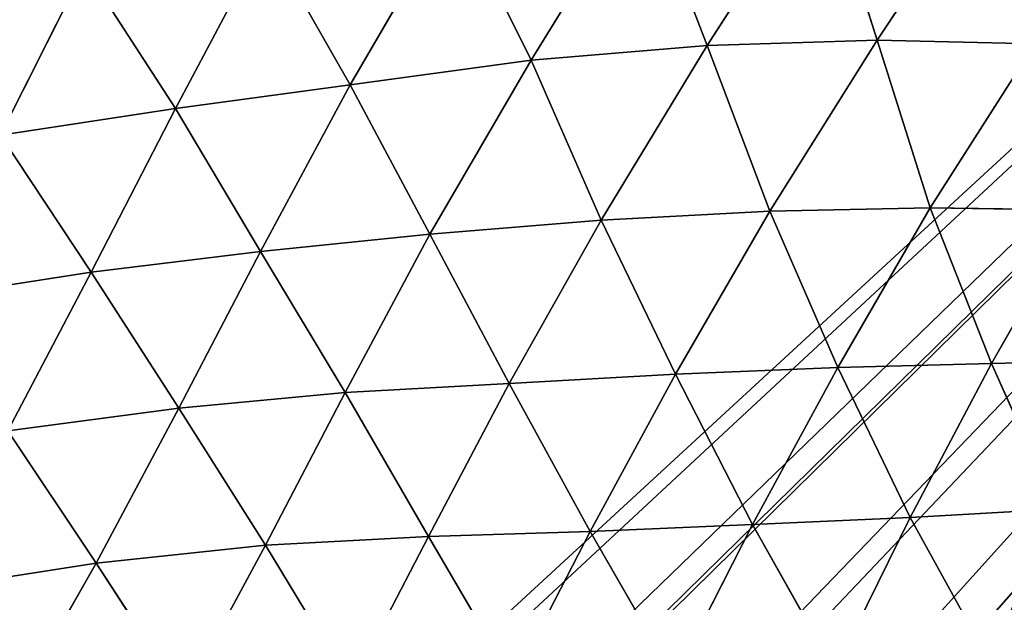
# Model space of a CAD drawing. Extents: x 0 to 5958, y 0 to 5959.
# Drawn here: x 2785 to 2847, y 2830 to 2867 of the extents above; entities that cross this region are included whole.
import ezdxf

# ---------------------------------------------------------------- set-up
doc = ezdxf.new("R2010")
doc.units = 0
doc.header["$LTSCALE"] = 25.4
doc.layers.get('0').update_dxf_attribs({"color": 13, "linetype": 'CONTINUOUS'})

msp = doc.modelspace()

# ---------------------------------------------------------------- linework, layer by layer
at = {"color": 24}
for p, q in [((2835.791, 2876.496, 225.023), (2828.46, 2865.094, 209.958)), ((2835.791, 2876.496, 225.023), (2828.46, 2865.094, 209.958)), ((2839.281, 2865.444, 226.31), (2835.791, 2876.496, 225.023)), ((2839.281, 2865.444, 226.31), (2835.791, 2876.496, 225.023)), ((2839.281, 2865.444, 226.31), (2846.579, 2876.422, 242.017)), ((2839.281, 2865.444, 226.31), (2846.579, 2876.422, 242.017)), ((2824.358, 2875.734, 208.384), (2817.242, 2864.155, 194.879)), ((2824.358, 2875.734, 208.384), (2817.242, 2864.155, 194.879)), ((2824.358, 2875.734, 208.384), (2828.46, 2865.094, 209.958)), ((2824.358, 2875.734, 208.384), (2828.46, 2865.094, 209.958)), ((2812.374, 2874.007, 193.13), (2805.723, 2862.594, 181.757)), ((2812.374, 2874.007, 193.13), (2805.723, 2862.594, 181.757)), ((2817.242, 2864.155, 194.879), (2812.374, 2874.007, 193.13)), ((2817.242, 2864.155, 194.879), (2812.374, 2874.007, 193.13)), ((2794.599, 2861.086, 172.078), (2800.386, 2871.975, 179.81)), ((2794.599, 2861.086, 172.078), (2800.386, 2871.975, 179.81)), ((2805.723, 2862.594, 181.757), (2800.386, 2871.975, 179.81)), ((2805.723, 2862.594, 181.757), (2800.386, 2871.975, 179.81)), ((2788.817, 2870.045, 169.693), (2783.449, 2859.382, 164.192)), ((2788.817, 2870.045, 169.693), (2783.449, 2859.382, 164.192)), ((2794.599, 2861.086, 172.078), (2788.817, 2870.045, 169.693)), ((2794.599, 2861.086, 172.078), (2788.817, 2870.045, 169.693)), ((2828.46, 2865.094, 209.958), (2839.281, 2865.444, 226.31)), ((2828.46, 2865.094, 209.958), (2839.281, 2865.444, 226.31)), ((2832.442, 2854.548, 211.28), (2839.281, 2865.444, 226.31)), ((2832.442, 2854.548, 211.28), (2839.281, 2865.444, 226.31)), ((2839.281, 2865.444, 226.31), (2842.664, 2854.746, 227.278)), ((2849.335, 2865.196, 242.73), (2839.281, 2865.444, 226.31)), ((2839.281, 2865.444, 226.31), (2842.664, 2854.746, 227.278)), ((2849.335, 2865.196, 242.73), (2839.281, 2865.444, 226.31)), ((2828.46, 2865.094, 209.958), (2817.242, 2864.155, 194.879)), ((2828.46, 2865.094, 209.958), (2817.242, 2864.155, 194.879)), ((2821.704, 2853.963, 196.329), (2828.46, 2865.094, 209.958)), ((2821.704, 2853.963, 196.329), (2828.46, 2865.094, 209.958)), ((2828.46, 2865.094, 209.958), (2832.442, 2854.548, 211.28)), ((2828.46, 2865.094, 209.958), (2832.442, 2854.548, 211.28)), ((2842.664, 2854.746, 227.278), (2849.335, 2865.196, 242.73)), ((2842.664, 2854.746, 227.278), (2849.335, 2865.196, 242.73)), ((2805.723, 2862.594, 181.757), (2817.242, 2864.155, 194.879)), ((2805.723, 2862.594, 181.757), (2817.242, 2864.155, 194.879)), ((2817.242, 2864.155, 194.879), (2810.788, 2853.082, 183.266)), ((2817.242, 2864.155, 194.879), (2810.788, 2853.082, 183.266)), ((2817.242, 2864.155, 194.879), (2821.704, 2853.963, 196.329)), ((2817.242, 2864.155, 194.879), (2821.704, 2853.963, 196.329)), ((2805.723, 2862.594, 181.757), (2794.599, 2861.086, 172.078)), ((2805.723, 2862.594, 181.757), (2794.599, 2861.086, 172.078)), ((2800.019, 2851.978, 173.77), (2805.723, 2862.594, 181.757)), ((2800.019, 2851.978, 173.77), (2805.723, 2862.594, 181.757)), ((2810.788, 2853.082, 183.266), (2805.723, 2862.594, 181.757)), ((2810.788, 2853.082, 183.266), (2805.723, 2862.594, 181.757)), ((2783.449, 2859.382, 164.192), (2794.599, 2861.086, 172.078)), ((2783.449, 2859.382, 164.192), (2794.599, 2861.086, 172.078)), ((2789.228, 2850.648, 166.313), (2794.599, 2861.086, 172.078)), ((2789.228, 2850.648, 166.313), (2794.599, 2861.086, 172.078)), ((2794.599, 2861.086, 172.078), (2800.019, 2851.978, 173.77)), ((2794.599, 2861.086, 172.078), (2800.019, 2851.978, 173.77)), ((2783.449, 2859.382, 164.192), (2789.228, 2850.648, 166.313)), ((2783.449, 2859.382, 164.192), (2789.228, 2850.648, 166.313)), ((2832.442, 2854.548, 211.28), (2821.704, 2853.963, 196.329)), ((2832.442, 2854.548, 211.28), (2821.704, 2853.963, 196.329)), ((2832.442, 2854.548, 211.28), (2826.445, 2844.146, 197.857)), ((2832.442, 2854.548, 211.28), (2826.445, 2844.146, 197.857)), ((2842.664, 2854.746, 227.278), (2832.442, 2854.548, 211.28)), ((2842.664, 2854.746, 227.278), (2832.442, 2854.548, 211.28)), ((2836.774, 2844.574, 212.742), (2832.442, 2854.548, 211.28)), ((2836.774, 2844.574, 212.742), (2832.442, 2854.548, 211.28)), ((2842.664, 2854.746, 227.278), (2836.774, 2844.574, 212.742)), ((2842.664, 2854.746, 227.278), (2836.774, 2844.574, 212.742)), ((2852.131, 2854.612, 243.149), (2842.664, 2854.746, 227.278)), ((2846.569, 2844.83, 228.522), (2842.664, 2854.746, 227.278)), ((2852.131, 2854.612, 243.149), (2842.664, 2854.746, 227.278)), ((2846.569, 2844.83, 228.522), (2842.664, 2854.746, 227.278)), ((2852.131, 2854.612, 243.149), (2846.569, 2844.83, 228.522)), ((2852.131, 2854.612, 243.149), (2846.569, 2844.83, 228.522)), ((2821.704, 2853.963, 196.329), (2810.788, 2853.082, 183.266)), ((2821.704, 2853.963, 196.329), (2810.788, 2853.082, 183.266)), ((2821.704, 2853.963, 196.329), (2815.853, 2843.57, 184.776)), ((2821.704, 2853.963, 196.329), (2815.853, 2843.57, 184.776)), ((2826.445, 2844.146, 197.857), (2821.704, 2853.963, 196.329)), ((2826.445, 2844.146, 197.857), (2821.704, 2853.963, 196.329)), ((2810.788, 2853.082, 183.266), (2800.019, 2851.978, 173.77)), ((2810.788, 2853.082, 183.266), (2800.019, 2851.978, 173.77)), ((2805.408, 2842.995, 175.185), (2810.788, 2853.082, 183.266)), ((2805.408, 2842.995, 175.185), (2810.788, 2853.082, 183.266)), ((2815.853, 2843.57, 184.776), (2810.788, 2853.082, 183.266)), ((2815.853, 2843.57, 184.776), (2810.788, 2853.082, 183.266)), ((2800.019, 2851.978, 173.77), (2789.228, 2850.648, 166.313)), ((2800.019, 2851.978, 173.77), (2789.228, 2850.648, 166.313)), ((2800.019, 2851.978, 173.77), (2794.817, 2841.986, 167.815)), ((2800.019, 2851.978, 173.77), (2794.817, 2841.986, 167.815)), ((2805.408, 2842.995, 175.185), (2800.019, 2851.978, 173.77)), ((2805.408, 2842.995, 175.185), (2800.019, 2851.978, 173.77)), ((2789.228, 2850.648, 166.313), (2778.163, 2848.931, 160.373)), ((2789.228, 2850.648, 166.313), (2778.163, 2848.931, 160.373)), ((2789.228, 2850.648, 166.313), (2783.925, 2840.544, 162.171)), ((2789.228, 2850.648, 166.313), (2783.925, 2840.544, 162.171)), ((2794.817, 2841.986, 167.815), (2789.228, 2850.648, 166.313)), ((2794.817, 2841.986, 167.815), (2789.228, 2850.648, 166.313)), ((2836.774, 2844.574, 212.742), (2846.569, 2844.83, 228.522)), ((2836.774, 2844.574, 212.742), (2846.569, 2844.83, 228.522)), ((2846.569, 2844.83, 228.522), (2841.385, 2835.031, 214.175)), ((2846.569, 2844.83, 228.522), (2841.385, 2835.031, 214.175)), ((2855.376, 2845.05, 243.82), (2846.569, 2844.83, 228.522)), ((2855.376, 2845.05, 243.82), (2846.569, 2844.83, 228.522)), ((2846.569, 2844.83, 228.522), (2850.7, 2835.563, 229.726)), ((2846.569, 2844.83, 228.522), (2850.7, 2835.563, 229.726)), ((2815.853, 2843.57, 184.776), (2826.445, 2844.146, 197.857)), ((2815.853, 2843.57, 184.776), (2826.445, 2844.146, 197.857)), ((2826.445, 2844.146, 197.857), (2821.011, 2834.14, 186.149)), ((2826.445, 2844.146, 197.857), (2821.011, 2834.14, 186.149)), ((2836.774, 2844.574, 212.742), (2826.445, 2844.146, 197.857)), ((2836.774, 2844.574, 212.742), (2826.445, 2844.146, 197.857)), ((2826.445, 2844.146, 197.857), (2831.338, 2834.569, 199.305)), ((2826.445, 2844.146, 197.857), (2831.338, 2834.569, 199.305)), ((2831.338, 2834.569, 199.305), (2836.774, 2844.574, 212.742)), ((2831.338, 2834.569, 199.305), (2836.774, 2844.574, 212.742)), ((2841.385, 2835.031, 214.175), (2836.774, 2844.574, 212.742)), ((2841.385, 2835.031, 214.175), (2836.774, 2844.574, 212.742)), ((2815.853, 2843.57, 184.776), (2805.408, 2842.995, 175.185)), ((2815.853, 2843.57, 184.776), (2805.408, 2842.995, 175.185)), ((2810.716, 2833.808, 176.442), (2815.853, 2843.57, 184.776)), ((2810.716, 2833.808, 176.442), (2815.853, 2843.57, 184.776)), ((2821.011, 2834.14, 186.149), (2815.853, 2843.57, 184.776)), ((2821.011, 2834.14, 186.149), (2815.853, 2843.57, 184.776)), ((2794.817, 2841.986, 167.815), (2805.408, 2842.995, 175.185)), ((2794.817, 2841.986, 167.815), (2805.408, 2842.995, 175.185)), ((2800.332, 2833.272, 168.933), (2805.408, 2842.995, 175.185)), ((2800.332, 2833.272, 168.933), (2805.408, 2842.995, 175.185)), ((2805.408, 2842.995, 175.185), (2810.716, 2833.808, 176.442)), ((2805.408, 2842.995, 175.185), (2810.716, 2833.808, 176.442)), ((2794.817, 2841.986, 167.815), (2783.925, 2840.544, 162.171)), ((2794.817, 2841.986, 167.815), (2783.925, 2840.544, 162.171)), ((2789.553, 2832.112, 163.338), (2794.817, 2841.986, 167.815)), ((2789.553, 2832.112, 163.338), (2794.817, 2841.986, 167.815)), ((2800.332, 2833.272, 168.933), (2794.817, 2841.986, 167.815)), ((2800.332, 2833.272, 168.933), (2794.817, 2841.986, 167.815)), ((2783.925, 2840.544, 162.171), (2789.553, 2832.112, 163.338)), ((2783.925, 2840.544, 162.171), (2789.553, 2832.112, 163.338)), ((2850.7, 2835.563, 229.726), (2841.385, 2835.031, 214.175)), ((2850.7, 2835.563, 229.726), (2841.385, 2835.031, 214.175)), ((2831.338, 2834.569, 199.305), (2841.385, 2835.031, 214.175)), ((2831.338, 2834.569, 199.305), (2841.385, 2835.031, 214.175)), ((2841.385, 2835.031, 214.175), (2836.579, 2825.269, 200.462)), ((2841.385, 2835.031, 214.175), (2836.579, 2825.269, 200.462)), ((2841.385, 2835.031, 214.175), (2846.394, 2825.937, 215.424)), ((2841.385, 2835.031, 214.175), (2846.394, 2825.937, 215.424)), ((2821.011, 2834.14, 186.149), (2810.716, 2833.808, 176.442)), ((2821.011, 2834.14, 186.149), (2810.716, 2833.808, 176.442)), ((2816.097, 2824.598, 177.249), (2821.011, 2834.14, 186.149)), ((2816.097, 2824.598, 177.249), (2821.011, 2834.14, 186.149)), ((2821.011, 2834.14, 186.149), (2831.338, 2834.569, 199.305)), ((2821.011, 2834.14, 186.149), (2831.338, 2834.569, 199.305)), ((2826.37, 2824.818, 187.168), (2821.011, 2834.14, 186.149)), ((2826.37, 2824.818, 187.168), (2821.011, 2834.14, 186.149)), ((2831.338, 2834.569, 199.305), (2826.37, 2824.818, 187.168)), ((2831.338, 2834.569, 199.305), (2826.37, 2824.818, 187.168)), ((2836.579, 2825.269, 200.462), (2831.338, 2834.569, 199.305)), ((2836.579, 2825.269, 200.462), (2831.338, 2834.569, 199.305)), ((2810.716, 2833.808, 176.442), (2800.332, 2833.272, 168.933)), ((2810.716, 2833.808, 176.442), (2800.332, 2833.272, 168.933)), ((2810.716, 2833.808, 176.442), (2805.758, 2824.287, 169.584)), ((2810.716, 2833.808, 176.442), (2805.758, 2824.287, 169.584)), ((2816.097, 2824.598, 177.249), (2810.716, 2833.808, 176.442)), ((2816.097, 2824.598, 177.249), (2810.716, 2833.808, 176.442)), ((2789.553, 2832.112, 163.338), (2800.332, 2833.272, 168.933)), ((2789.553, 2832.112, 163.338), (2800.332, 2833.272, 168.933)), ((2795.112, 2823.582, 163.868), (2800.332, 2833.272, 168.933)), ((2795.112, 2823.582, 163.868), (2800.332, 2833.272, 168.933)), ((2800.332, 2833.272, 168.933), (2805.758, 2824.287, 169.584)), ((2800.332, 2833.272, 168.933), (2805.758, 2824.287, 169.584)), ((2778.226, 2830.343, 158.802), (2789.553, 2832.112, 163.338)), ((2778.226, 2830.343, 158.802), (2789.553, 2832.112, 163.338)), ((2789.553, 2832.112, 163.338), (2783.848, 2822.083, 159.382)), ((2789.553, 2832.112, 163.338), (2783.848, 2822.083, 159.382)), ((2795.112, 2823.582, 163.868), (2789.553, 2832.112, 163.338)), ((2795.112, 2823.582, 163.868), (2789.553, 2832.112, 163.338))]:
    msp.add_line(p, q, dxfattribs=at)
at = {"color": 0}
msp.add_circle((2978.919, 2979.333), 2979.355, dxfattribs=at)

# ---------------------------------------------------------------- meshes
at = {"color": 250}
mesh = msp.add_polyface(dxfattribs=at)
corners = [(2510.015, 2686.882), (2510.495, 2693.79), (2509.874, 2689.761), (2510.548, 2674.163), (2512.472, 2706.278), (2513.69, 2662.423), (2518.522, 2722.685), (2514.275, 2660.273), (2520.838, 2648.14), (2519.761, 2725.951), (2527.429, 2741.642), (2530.102, 2637.919), (2529.966, 2746.818), (2530.425, 2747.673), (2531.936, 2636.653), (2541.889, 2768.36), (2541.966, 2629.79), (2544.412, 2773.051), (2553.785, 2625.062), (2554.073, 2790.19), (2556.454, 2623.973), (2557.982, 2798.251), (2560.461, 2623.221), (2565.256, 2812.328), (2572.896, 2620.938), (2569.181, 2822.774), (2574.288, 2834.325), (2590.382, 2621.195), (2576.744, 2846.531), (2579.864, 2856.072), (2580.779, 2873.48), (2582.266, 2881.721), (2425.667, 3049.86), (2425.941, 3065.83), (2425.265, 3052.052), (2427.905, 3037.915), (2978.919, 2979.333), (2432.92, 3026.214), (2434.037, 3023.557), (2436.338, 3020.192), (2443.517, 3009.784), (2456.063, 2997.602), (2458.591, 2995.192), (2472.286, 2984.354), (2476.81, 2980.783), (2477.594, 2980.21), (2496.871, 2966.507), (2501.174, 2963.367), (2517.291, 2952.085), (2524.3, 2946.504), (2536.942, 2936.952), (2544.995, 2929.227), (2554.593, 2921.017), (2562.082, 2911.07), (2569.017, 2903.813), (2573.874, 2892.12), (2577.365, 2888.51), (2593.874, 2621.278), (2611.221, 2623.298), (2616.945, 2623.972), (2617.904, 2624.121), (2641.225, 2628.063), (2646.488, 2628.885), (2665.862, 2632.304), (2674.769, 2633.314), (2690.45, 2635.481), (2701.659, 2635.716), (2714.192, 2636.653), (2726.656, 2634.899), (2736.567, 2634.565), (2748.604, 2629.596), (2753.755, 2629.272), (2760.998, 2627.599), (2765.636, 2621.791), (2768.154, 2617.285), (2777.836, 2608.576), (2782.42, 2599.783), (2789.387, 2589.3), (2793.957, 2577.592), (2798.589, 2567.383), (2803.41, 2552.305), (2806.347, 2543.835), (2811.635, 2524.886), (2813.168, 2519.784), (2819.69, 2497.05), (2819.97, 2496.121), (2821.836, 2490.667), (2827.509, 2474.15), (2828.943, 2470.965), (2836.266, 2455.084), (2843.698, 2444.857), (2846.108, 2441.568), (2848.244, 2439.632), (2857.614, 2431.015), (2868.137, 2424.936), (2870.071, 2423.829), (2883.292, 2419.89), (2579.191, 2868.717)]
mesh.append_faces([[corners[k] for k in face] for face in [(0, 1, 2), (32, 33, 34), (36, 95, 96)]], dxfattribs={"vtx0": -1, "color": 250})
mesh.append_faces([[corners[k] for k in face] for face in [(1, 3, 4), (4, 5, 6), (6, 8, 9), (9, 8, 10), (10, 11, 12), (12, 11, 13), (13, 14, 15), (15, 16, 17), (17, 18, 19), (19, 20, 21), (21, 22, 23), (23, 24, 25), (25, 24, 26), (26, 27, 28), (28, 27, 29), (30, 27, 31), (33, 35, 36)]], dxfattribs={"vtx0": -1, "vtx1": -1, "color": 250})
mesh.append_faces([[corners[k] for k in face] for face in [(29, 27, 30), (36, 31, 27)]], dxfattribs={"vtx0": -1, "vtx1": -1, "vtx2": -1, "color": 250})
mesh.append_faces([[corners[k] for k in face] for face in [(1, 0, 3), (4, 3, 5), (6, 5, 7), (6, 7, 8), (10, 8, 11), (13, 11, 14), (15, 14, 16), (17, 16, 18), (19, 18, 20), (21, 20, 22), (23, 22, 24), (26, 24, 27), (33, 32, 35), (36, 35, 37), (36, 37, 38), (36, 38, 39), (36, 39, 40), (36, 40, 41), (36, 41, 42), (36, 42, 43), (36, 43, 44), (36, 44, 45), (36, 45, 46), (36, 46, 47), (36, 47, 48), (36, 48, 49), (36, 49, 50), (36, 50, 51), (36, 51, 52), (36, 52, 53), (36, 53, 54), (36, 54, 55), (36, 55, 56), (36, 56, 31), (36, 27, 57), (36, 57, 58), (36, 58, 59), (36, 59, 60), (36, 60, 61), (36, 61, 62), (36, 62, 63), (36, 63, 64), (36, 64, 65), (36, 65, 66), (36, 66, 67), (36, 67, 68), (36, 68, 69), (36, 69, 70), (36, 70, 71), (36, 71, 72), (36, 72, 73), (36, 73, 74), (36, 74, 75), (36, 75, 76), (36, 76, 77), (36, 77, 78), (36, 78, 79), (36, 79, 80), (36, 80, 81), (36, 81, 82), (36, 82, 83), (36, 83, 84), (36, 84, 85), (36, 85, 86), (36, 86, 87), (36, 87, 88), (36, 88, 89), (36, 89, 90), (36, 90, 91), (36, 91, 92), (36, 92, 93), (36, 93, 94), (36, 94, 95)]], dxfattribs={"vtx0": -1, "vtx2": -1, "color": 250})
mesh.append_faces([[corners[k] for k in face] for face in [(30, 97, 29)]], dxfattribs={"vtx2": -1, "color": 250})
at = {"color": 43}
mesh = msp.add_polyface(dxfattribs=at)
corners = [(2835.791, 2876.496, 225.023), (2828.46, 2865.094, 209.958), (2824.358, 2875.734, 208.384)]
mesh.append_faces([[corners[k] for k in face] for face in [(0, 1, 2)]], dxfattribs={"color": 43})
mesh = msp.add_polyface(dxfattribs=at)
corners = [(2835.791, 2876.496, 225.023), (2839.281, 2865.444, 226.31), (2828.46, 2865.094, 209.958)]
mesh.append_faces([[corners[k] for k in face] for face in [(0, 1, 2)]], dxfattribs={"color": 43})
mesh = msp.add_polyface(dxfattribs=at)
corners = [(2835.791, 2876.496, 225.023), (2846.579, 2876.422, 242.017), (2839.281, 2865.444, 226.31)]
mesh.append_faces([[corners[k] for k in face] for face in [(0, 1, 2)]], dxfattribs={"color": 43})
mesh = msp.add_polyface(dxfattribs=at)
corners = [(2846.579, 2876.422, 242.017), (2849.335, 2865.196, 242.73), (2839.281, 2865.444, 226.31)]
mesh.append_faces([[corners[k] for k in face] for face in [(0, 1, 2)]], dxfattribs={"color": 43})
mesh = msp.add_polyface(dxfattribs=at)
corners = [(2846.579, 2876.422, 242.017), (2856.298, 2875.317, 258.36), (2849.335, 2865.196, 242.73)]
mesh.append_faces([[corners[k] for k in face] for face in [(0, 1, 2)]], dxfattribs={"color": 43})
mesh = msp.add_polyface(dxfattribs=at)
corners = [(2824.358, 2875.734, 208.384), (2817.242, 2864.155, 194.879), (2812.374, 2874.007, 193.13)]
mesh.append_faces([[corners[k] for k in face] for face in [(0, 1, 2)]], dxfattribs={"color": 43})
mesh = msp.add_polyface(dxfattribs=at)
corners = [(2824.358, 2875.734, 208.384), (2828.46, 2865.094, 209.958), (2817.242, 2864.155, 194.879)]
mesh.append_faces([[corners[k] for k in face] for face in [(0, 1, 2)]], dxfattribs={"color": 43})
mesh = msp.add_polyface(dxfattribs=at)
corners = [(2812.374, 2874.007, 193.13), (2805.723, 2862.594, 181.757), (2800.386, 2871.975, 179.81)]
mesh.append_faces([[corners[k] for k in face] for face in [(0, 1, 2)]], dxfattribs={"color": 43})
mesh = msp.add_polyface(dxfattribs=at)
corners = [(2812.374, 2874.007, 193.13), (2817.242, 2864.155, 194.879), (2805.723, 2862.594, 181.757)]
mesh.append_faces([[corners[k] for k in face] for face in [(0, 1, 2)]], dxfattribs={"color": 43})
mesh = msp.add_polyface(dxfattribs=at)
corners = [(2800.386, 2871.975, 179.81), (2794.599, 2861.086, 172.078), (2788.817, 2870.045, 169.693)]
mesh.append_faces([[corners[k] for k in face] for face in [(0, 1, 2)]], dxfattribs={"color": 43})
mesh = msp.add_polyface(dxfattribs=at)
corners = [(2805.723, 2862.594, 181.757), (2794.599, 2861.086, 172.078), (2800.386, 2871.975, 179.81)]
mesh.append_faces([[corners[k] for k in face] for face in [(0, 1, 2)]], dxfattribs={"color": 43})
mesh = msp.add_polyface(dxfattribs=at)
corners = [(2788.817, 2870.045, 169.693), (2783.449, 2859.382, 164.192), (2777.301, 2868.032, 161.217)]
mesh.append_faces([[corners[k] for k in face] for face in [(0, 1, 2)]], dxfattribs={"color": 43})
mesh = msp.add_polyface(dxfattribs=at)
corners = [(2794.599, 2861.086, 172.078), (2783.449, 2859.382, 164.192), (2788.817, 2870.045, 169.693)]
mesh.append_faces([[corners[k] for k in face] for face in [(0, 1, 2)]], dxfattribs={"color": 43})
mesh = msp.add_polyface(dxfattribs=at)
corners = [(2839.281, 2865.444, 226.31), (2832.442, 2854.548, 211.28), (2828.46, 2865.094, 209.958)]
mesh.append_faces([[corners[k] for k in face] for face in [(0, 1, 2)]], dxfattribs={"color": 43})
mesh = msp.add_polyface(dxfattribs=at)
corners = [(2839.281, 2865.444, 226.31), (2842.664, 2854.746, 227.278), (2832.442, 2854.548, 211.28)]
mesh.append_faces([[corners[k] for k in face] for face in [(0, 1, 2)]], dxfattribs={"color": 43})
mesh = msp.add_polyface(dxfattribs=at)
corners = [(2839.281, 2865.444, 226.31), (2849.335, 2865.196, 242.73), (2842.664, 2854.746, 227.278)]
mesh.append_faces([[corners[k] for k in face] for face in [(0, 1, 2)]], dxfattribs={"color": 43})
mesh = msp.add_polyface(dxfattribs=at)
corners = [(2828.46, 2865.094, 209.958), (2821.704, 2853.963, 196.329), (2817.242, 2864.155, 194.879)]
mesh.append_faces([[corners[k] for k in face] for face in [(0, 1, 2)]], dxfattribs={"color": 43})
mesh = msp.add_polyface(dxfattribs=at)
corners = [(2828.46, 2865.094, 209.958), (2832.442, 2854.548, 211.28), (2821.704, 2853.963, 196.329)]
mesh.append_faces([[corners[k] for k in face] for face in [(0, 1, 2)]], dxfattribs={"color": 43})
mesh = msp.add_polyface(dxfattribs=at)
corners = [(2849.335, 2865.196, 242.73), (2852.131, 2854.612, 243.149), (2842.664, 2854.746, 227.278)]
mesh.append_faces([[corners[k] for k in face] for face in [(0, 1, 2)]], dxfattribs={"color": 43})
mesh = msp.add_polyface(dxfattribs=at)
corners = [(2817.242, 2864.155, 194.879), (2810.788, 2853.082, 183.266), (2805.723, 2862.594, 181.757)]
mesh.append_faces([[corners[k] for k in face] for face in [(0, 1, 2)]], dxfattribs={"color": 43})
mesh = msp.add_polyface(dxfattribs=at)
corners = [(2817.242, 2864.155, 194.879), (2821.704, 2853.963, 196.329), (2810.788, 2853.082, 183.266)]
mesh.append_faces([[corners[k] for k in face] for face in [(0, 1, 2)]], dxfattribs={"color": 43})
mesh = msp.add_polyface(dxfattribs=at)
corners = [(2805.723, 2862.594, 181.757), (2800.019, 2851.978, 173.77), (2794.599, 2861.086, 172.078)]
mesh.append_faces([[corners[k] for k in face] for face in [(0, 1, 2)]], dxfattribs={"color": 43})
mesh = msp.add_polyface(dxfattribs=at)
corners = [(2810.788, 2853.082, 183.266), (2800.019, 2851.978, 173.77), (2805.723, 2862.594, 181.757)]
mesh.append_faces([[corners[k] for k in face] for face in [(0, 1, 2)]], dxfattribs={"color": 43})
mesh = msp.add_polyface(dxfattribs=at)
corners = [(2794.599, 2861.086, 172.078), (2789.228, 2850.648, 166.313), (2783.449, 2859.382, 164.192)]
mesh.append_faces([[corners[k] for k in face] for face in [(0, 1, 2)]], dxfattribs={"color": 43})
mesh = msp.add_polyface(dxfattribs=at)
corners = [(2800.019, 2851.978, 173.77), (2789.228, 2850.648, 166.313), (2794.599, 2861.086, 172.078)]
mesh.append_faces([[corners[k] for k in face] for face in [(0, 1, 2)]], dxfattribs={"color": 43})
mesh = msp.add_polyface(dxfattribs=at)
corners = [(2789.228, 2850.648, 166.313), (2778.163, 2848.931, 160.373), (2783.449, 2859.382, 164.192)]
mesh.append_faces([[corners[k] for k in face] for face in [(0, 1, 2)]], dxfattribs={"color": 43})
mesh = msp.add_polyface(dxfattribs=at)
corners = [(2832.442, 2854.548, 211.28), (2826.445, 2844.146, 197.857), (2821.704, 2853.963, 196.329)]
mesh.append_faces([[corners[k] for k in face] for face in [(0, 1, 2)]], dxfattribs={"color": 43})
mesh = msp.add_polyface(dxfattribs=at)
corners = [(2832.442, 2854.548, 211.28), (2836.774, 2844.574, 212.742), (2826.445, 2844.146, 197.857)]
mesh.append_faces([[corners[k] for k in face] for face in [(0, 1, 2)]], dxfattribs={"color": 43})
mesh = msp.add_polyface(dxfattribs=at)
corners = [(2842.664, 2854.746, 227.278), (2836.774, 2844.574, 212.742), (2832.442, 2854.548, 211.28)]
mesh.append_faces([[corners[k] for k in face] for face in [(0, 1, 2)]], dxfattribs={"color": 43})
mesh = msp.add_polyface(dxfattribs=at)
corners = [(2842.664, 2854.746, 227.278), (2846.569, 2844.83, 228.522), (2836.774, 2844.574, 212.742)]
mesh.append_faces([[corners[k] for k in face] for face in [(0, 1, 2)]], dxfattribs={"color": 43})
mesh = msp.add_polyface(dxfattribs=at)
corners = [(2842.664, 2854.746, 227.278), (2852.131, 2854.612, 243.149), (2846.569, 2844.83, 228.522)]
mesh.append_faces([[corners[k] for k in face] for face in [(0, 1, 2)]], dxfattribs={"color": 43})
mesh = msp.add_polyface(dxfattribs=at)
corners = [(2852.131, 2854.612, 243.149), (2855.376, 2845.05, 243.82), (2846.569, 2844.83, 228.522)]
mesh.append_faces([[corners[k] for k in face] for face in [(0, 1, 2)]], dxfattribs={"color": 43})
mesh = msp.add_polyface(dxfattribs=at)
corners = [(2821.704, 2853.963, 196.329), (2815.853, 2843.57, 184.776), (2810.788, 2853.082, 183.266)]
mesh.append_faces([[corners[k] for k in face] for face in [(0, 1, 2)]], dxfattribs={"color": 43})
mesh = msp.add_polyface(dxfattribs=at)
corners = [(2821.704, 2853.963, 196.329), (2826.445, 2844.146, 197.857), (2815.853, 2843.57, 184.776)]
mesh.append_faces([[corners[k] for k in face] for face in [(0, 1, 2)]], dxfattribs={"color": 43})
mesh = msp.add_polyface(dxfattribs=at)
corners = [(2810.788, 2853.082, 183.266), (2805.408, 2842.995, 175.185), (2800.019, 2851.978, 173.77)]
mesh.append_faces([[corners[k] for k in face] for face in [(0, 1, 2)]], dxfattribs={"color": 43})
mesh = msp.add_polyface(dxfattribs=at)
corners = [(2815.853, 2843.57, 184.776), (2805.408, 2842.995, 175.185), (2810.788, 2853.082, 183.266)]
mesh.append_faces([[corners[k] for k in face] for face in [(0, 1, 2)]], dxfattribs={"color": 43})
mesh = msp.add_polyface(dxfattribs=at)
corners = [(2800.019, 2851.978, 173.77), (2794.817, 2841.986, 167.815), (2789.228, 2850.648, 166.313)]
mesh.append_faces([[corners[k] for k in face] for face in [(0, 1, 2)]], dxfattribs={"color": 43})
mesh = msp.add_polyface(dxfattribs=at)
corners = [(2805.408, 2842.995, 175.185), (2794.817, 2841.986, 167.815), (2800.019, 2851.978, 173.77)]
mesh.append_faces([[corners[k] for k in face] for face in [(0, 1, 2)]], dxfattribs={"color": 43})
mesh = msp.add_polyface(dxfattribs=at)
corners = [(2789.228, 2850.648, 166.313), (2783.925, 2840.544, 162.171), (2778.163, 2848.931, 160.373)]
mesh.append_faces([[corners[k] for k in face] for face in [(0, 1, 2)]], dxfattribs={"color": 43})
mesh = msp.add_polyface(dxfattribs=at)
corners = [(2794.817, 2841.986, 167.815), (2783.925, 2840.544, 162.171), (2789.228, 2850.648, 166.313)]
mesh.append_faces([[corners[k] for k in face] for face in [(0, 1, 2)]], dxfattribs={"color": 43})
mesh = msp.add_polyface(dxfattribs=at)
corners = [(2846.569, 2844.83, 228.522), (2841.385, 2835.031, 214.175), (2836.774, 2844.574, 212.742)]
mesh.append_faces([[corners[k] for k in face] for face in [(0, 1, 2)]], dxfattribs={"color": 43})
mesh = msp.add_polyface(dxfattribs=at)
corners = [(2846.569, 2844.83, 228.522), (2850.7, 2835.563, 229.726), (2841.385, 2835.031, 214.175)]
mesh.append_faces([[corners[k] for k in face] for face in [(0, 1, 2)]], dxfattribs={"color": 43})
mesh = msp.add_polyface(dxfattribs=at)
corners = [(2855.376, 2845.05, 243.82), (2850.7, 2835.563, 229.726), (2846.569, 2844.83, 228.522)]
mesh.append_faces([[corners[k] for k in face] for face in [(0, 1, 2)]], dxfattribs={"color": 43})
mesh = msp.add_polyface(dxfattribs=at)
corners = [(2826.445, 2844.146, 197.857), (2821.011, 2834.14, 186.149), (2815.853, 2843.57, 184.776)]
mesh.append_faces([[corners[k] for k in face] for face in [(0, 1, 2)]], dxfattribs={"color": 43})
mesh = msp.add_polyface(dxfattribs=at)
corners = [(2826.445, 2844.146, 197.857), (2831.338, 2834.569, 199.305), (2821.011, 2834.14, 186.149)]
mesh.append_faces([[corners[k] for k in face] for face in [(0, 1, 2)]], dxfattribs={"color": 43})
mesh = msp.add_polyface(dxfattribs=at)
corners = [(2836.774, 2844.574, 212.742), (2831.338, 2834.569, 199.305), (2826.445, 2844.146, 197.857)]
mesh.append_faces([[corners[k] for k in face] for face in [(0, 1, 2)]], dxfattribs={"color": 43})
mesh = msp.add_polyface(dxfattribs=at)
corners = [(2836.774, 2844.574, 212.742), (2841.385, 2835.031, 214.175), (2831.338, 2834.569, 199.305)]
mesh.append_faces([[corners[k] for k in face] for face in [(0, 1, 2)]], dxfattribs={"color": 43})
mesh = msp.add_polyface(dxfattribs=at)
corners = [(2815.853, 2843.57, 184.776), (2810.716, 2833.808, 176.442), (2805.408, 2842.995, 175.185)]
mesh.append_faces([[corners[k] for k in face] for face in [(0, 1, 2)]], dxfattribs={"color": 43})
mesh = msp.add_polyface(dxfattribs=at)
corners = [(2821.011, 2834.14, 186.149), (2810.716, 2833.808, 176.442), (2815.853, 2843.57, 184.776)]
mesh.append_faces([[corners[k] for k in face] for face in [(0, 1, 2)]], dxfattribs={"color": 43})
mesh = msp.add_polyface(dxfattribs=at)
corners = [(2805.408, 2842.995, 175.185), (2800.332, 2833.272, 168.933), (2794.817, 2841.986, 167.815)]
mesh.append_faces([[corners[k] for k in face] for face in [(0, 1, 2)]], dxfattribs={"color": 43})
mesh = msp.add_polyface(dxfattribs=at)
corners = [(2810.716, 2833.808, 176.442), (2800.332, 2833.272, 168.933), (2805.408, 2842.995, 175.185)]
mesh.append_faces([[corners[k] for k in face] for face in [(0, 1, 2)]], dxfattribs={"color": 43})
mesh = msp.add_polyface(dxfattribs=at)
corners = [(2794.817, 2841.986, 167.815), (2789.553, 2832.112, 163.338), (2783.925, 2840.544, 162.171)]
mesh.append_faces([[corners[k] for k in face] for face in [(0, 1, 2)]], dxfattribs={"color": 43})
mesh = msp.add_polyface(dxfattribs=at)
corners = [(2800.332, 2833.272, 168.933), (2789.553, 2832.112, 163.338), (2794.817, 2841.986, 167.815)]
mesh.append_faces([[corners[k] for k in face] for face in [(0, 1, 2)]], dxfattribs={"color": 43})
mesh = msp.add_polyface(dxfattribs=at)
corners = [(2789.553, 2832.112, 163.338), (2778.226, 2830.343, 158.802), (2783.925, 2840.544, 162.171)]
mesh.append_faces([[corners[k] for k in face] for face in [(0, 1, 2)]], dxfattribs={"color": 43})
mesh = msp.add_polyface(dxfattribs=at)
corners = [(2850.7, 2835.563, 229.726), (2846.394, 2825.937, 215.424), (2841.385, 2835.031, 214.175)]
mesh.append_faces([[corners[k] for k in face] for face in [(0, 1, 2)]], dxfattribs={"color": 43})
mesh = msp.add_polyface(dxfattribs=at)
corners = [(2850.7, 2835.563, 229.726), (2855.475, 2826.934, 231.221), (2846.394, 2825.937, 215.424)]
mesh.append_faces([[corners[k] for k in face] for face in [(0, 1, 2)]], dxfattribs={"color": 43})
mesh = msp.add_polyface(dxfattribs=at)
corners = [(2841.385, 2835.031, 214.175), (2836.579, 2825.269, 200.462), (2831.338, 2834.569, 199.305)]
mesh.append_faces([[corners[k] for k in face] for face in [(0, 1, 2)]], dxfattribs={"color": 43})
mesh = msp.add_polyface(dxfattribs=at)
corners = [(2841.385, 2835.031, 214.175), (2846.394, 2825.937, 215.424), (2836.579, 2825.269, 200.462)]
mesh.append_faces([[corners[k] for k in face] for face in [(0, 1, 2)]], dxfattribs={"color": 43})
mesh = msp.add_polyface(dxfattribs=at)
corners = [(2821.011, 2834.14, 186.149), (2816.097, 2824.598, 177.249), (2810.716, 2833.808, 176.442)]
mesh.append_faces([[corners[k] for k in face] for face in [(0, 1, 2)]], dxfattribs={"color": 43})
mesh = msp.add_polyface(dxfattribs=at)
corners = [(2826.37, 2824.818, 187.168), (2816.097, 2824.598, 177.249), (2821.011, 2834.14, 186.149)]
mesh.append_faces([[corners[k] for k in face] for face in [(0, 1, 2)]], dxfattribs={"color": 43})
mesh = msp.add_polyface(dxfattribs=at)
corners = [(2831.338, 2834.569, 199.305), (2826.37, 2824.818, 187.168), (2821.011, 2834.14, 186.149)]
mesh.append_faces([[corners[k] for k in face] for face in [(0, 1, 2)]], dxfattribs={"color": 43})
mesh = msp.add_polyface(dxfattribs=at)
corners = [(2831.338, 2834.569, 199.305), (2836.579, 2825.269, 200.462), (2826.37, 2824.818, 187.168)]
mesh.append_faces([[corners[k] for k in face] for face in [(0, 1, 2)]], dxfattribs={"color": 43})
mesh = msp.add_polyface(dxfattribs=at)
corners = [(2810.716, 2833.808, 176.442), (2805.758, 2824.287, 169.584), (2800.332, 2833.272, 168.933)]
mesh.append_faces([[corners[k] for k in face] for face in [(0, 1, 2)]], dxfattribs={"color": 43})
mesh = msp.add_polyface(dxfattribs=at)
corners = [(2816.097, 2824.598, 177.249), (2805.758, 2824.287, 169.584), (2810.716, 2833.808, 176.442)]
mesh.append_faces([[corners[k] for k in face] for face in [(0, 1, 2)]], dxfattribs={"color": 43})
mesh = msp.add_polyface(dxfattribs=at)
corners = [(2800.332, 2833.272, 168.933), (2795.112, 2823.582, 163.868), (2789.553, 2832.112, 163.338)]
mesh.append_faces([[corners[k] for k in face] for face in [(0, 1, 2)]], dxfattribs={"color": 43})
mesh = msp.add_polyface(dxfattribs=at)
corners = [(2805.758, 2824.287, 169.584), (2795.112, 2823.582, 163.868), (2800.332, 2833.272, 168.933)]
mesh.append_faces([[corners[k] for k in face] for face in [(0, 1, 2)]], dxfattribs={"color": 43})
mesh = msp.add_polyface(dxfattribs=at)
corners = [(2789.553, 2832.112, 163.338), (2783.848, 2822.083, 159.382), (2778.226, 2830.343, 158.802)]
mesh.append_faces([[corners[k] for k in face] for face in [(0, 1, 2)]], dxfattribs={"color": 43})
mesh = msp.add_polyface(dxfattribs=at)
corners = [(2795.112, 2823.582, 163.868), (2783.848, 2822.083, 159.382), (2789.553, 2832.112, 163.338)]
mesh.append_faces([[corners[k] for k in face] for face in [(0, 1, 2)]], dxfattribs={"color": 43})

doc.saveas('drawing.dxf')
